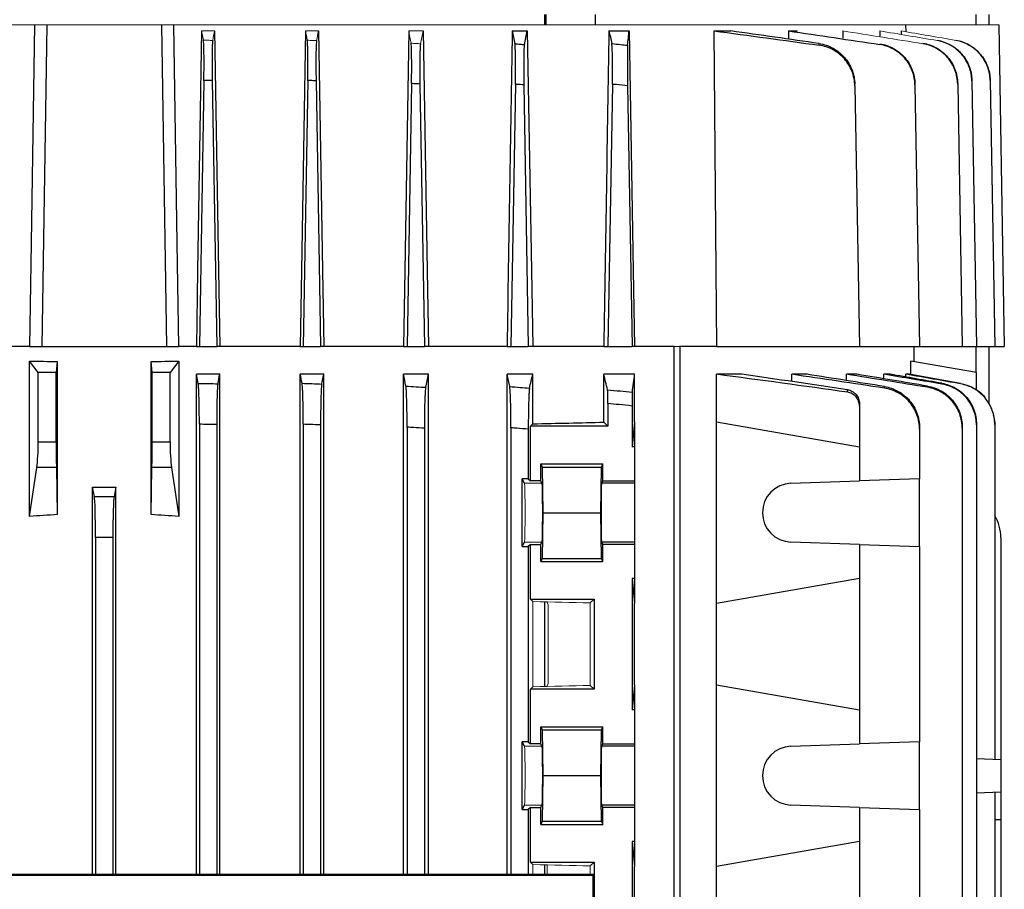
# Model space of a CAD drawing. Units: millimetres. Extents: x -1315 to 835, y -835 to 835.
# Drawn here: x -12 to 130, y -581 to -456 of the extents above; entities that cross this region are included whole.
import ezdxf

# ---------------------------------------------------------------- set-up
doc = ezdxf.new("R2010")
doc.units = ezdxf.units.MM

msp = doc.modelspace()

# ---------------------------------------------------------------- linework, layer by layer
at = {"color": 7, "linetype": 'Continuous', "lineweight": 25}
for p, q in [((63.62, -456.55), (63.62, -455.05)), ((63.85, -456.55), (63.85, -455.05)), ((70.98, -456.55), (70.98, -455.05)), ((125.87, -455.05), (125.87, -456.55)), ((127.77, -455.05), (127.77, -456.55)), ((-8.29, -456.55), (-9, -503.05)), ((8.29, -456.55), (9, -503.05)), ((58.93, -457.42), (61.11, -457.42)), ((72.9, -457.42), (75.82, -457.42)), ((88.06, -457.42), (90.49, -457.42)), ((98.83, -457.42), (100.15, -457.42)), ((98.83, -457.42), (98.85, -458.62)), ((106.69, -457.42), (106.7, -458.45)), ((112.01, -457.42), (112.02, -458.16)), ((115.11, -457.42), (115.11, -457.87)), ((115.75, -456.55), (115.77, -457.49)), ((129.19, -456.55), (130, -503.05)), ((14.4, -464.57), (13.75, -503.05)), ((15.6, -464.6), (16.25, -503.05)), ((29.4, -464.58), (28.75, -503.05)), ((30.6, -464.64), (31.25, -503.05)), ((125.31, -464.64), (125.98, -503.05)), ((127.96, -464.6), (128.63, -503.05)), ((44.39, -465.03), (43.75, -503.05)), ((45.61, -465.1), (46.25, -503.05)), ((59.39, -465.13), (58.75, -503.05)), ((60.61, -465.23), (61.25, -503.05)), ((73.39, -465.13), (72.75, -503.05)), ((75.6, -465.36), (76.25, -503.05)), ((108.41, -465.36), (109.07, -503.05)), ((117.1, -465.23), (117.76, -503.05)), ((123.27, -465.1), (123.93, -503.05)), ((-10.78, -503.05), (-13.32, -503.05)), ((-10.78, -503.05), (-9, -503.05)), ((-9, -503.05), (9, -503.05)), ((9, -503.05), (10.78, -503.05)), ((13.32, -503.05), (10.78, -503.05)), ((13.32, -503.05), (13.75, -503.05)), ((13.75, -503.05), (16.25, -503.05)), ((16.7, -503.05), (16.25, -503.05)), ((28.32, -503.05), (16.7, -503.05)), ((28.32, -503.05), (28.75, -503.05)), ((28.75, -503.05), (31.25, -503.05)), ((31.72, -503.05), (31.25, -503.05)), ((43.22, -503.05), (31.72, -503.05)), ((43.22, -503.05), (43.75, -503.05)), ((43.75, -503.05), (46.25, -503.05)), ((46.83, -503.05), (46.25, -503.05)), ((58.18, -503.05), (46.83, -503.05)), ((58.18, -503.05), (58.75, -503.05)), ((58.75, -503.05), (61.25, -503.05)), ((61.9, -503.05), (61.25, -503.05)), ((72.16, -503.05), (61.9, -503.05)), ((72.16, -503.05), (72.75, -503.05)), ((72.75, -503.05), (76.25, -503.05)), ((76.61, -503.05), (76.25, -503.05)), ((82.31, -503.05), (76.61, -503.05)), ((82.31, -624.92), (82.31, -503.05)), ((88.43, -503.05), (83.16, -503.05)), ((83.16, -503.05), (83.16, -623.54)), ((88.43, -503.05), (109.07, -503.05)), ((109.07, -503.05), (117.76, -503.05)), ((117, -505.23), (117, -503.05)), ((117.76, -503.05), (123.93, -503.05)), ((123.93, -503.05), (125.98, -503.05)), ((125.87, -503.05), (125.87, -506.79)), ((125.98, -503.05), (128.63, -503.05)), ((127.77, -503.05), (127.77, -511.33)), ((128.63, -503.05), (130, -503.05)), ((-9.53, -506.81), (-10.78, -505.14)), ((-10.78, -527.6), (-10.78, -505.14)), ((-6.77, -505.19), (-6.93, -506.81)), ((-6.77, -505.19), (-6.77, -527.33)), ((6.93, -506.81), (6.77, -505.19)), ((6.77, -527.33), (6.77, -505.19)), ((10.78, -505.14), (9.53, -506.81)), ((10.78, -505.14), (10.78, -527.6)), ((116.5, -507.1), (116.5, -505.14)), ((126, -506.81), (116.5, -505.14)), ((-6.93, -506.81), (-9.53, -506.81)), ((-9.53, -516.82), (-9.53, -506.81)), ((-6.93, -516.82), (-6.93, -506.81)), ((9.53, -506.81), (6.93, -506.81)), ((6.93, -516.82), (6.93, -506.81)), ((9.53, -516.82), (9.53, -506.81)), ((13.32, -579.34), (13.32, -507.05)), ((13.58, -508.36), (13.32, -507.05)), ((16.7, -507.05), (13.32, -507.05)), ((16.7, -579.34), (16.7, -507.05)), ((28.32, -579.34), (28.32, -507.05)), ((31.72, -507.05), (28.32, -507.05)), ((31.72, -579.34), (31.72, -507.05)), ((43.22, -579.34), (43.22, -507.05)), ((46.83, -507.05), (43.22, -507.05)), ((46.83, -579.34), (46.83, -507.05)), ((58.18, -579.34), (58.18, -507.05)), ((61.9, -507.05), (58.18, -507.05)), ((61.9, -514.21), (61.9, -507.05)), ((76.61, -507.05), (72.16, -507.05)), ((72.16, -513.96), (72.16, -507.05)), ((76.61, -513.91), (76.61, -507.05)), ((92.1, -507.05), (88.43, -507.05)), ((88.43, -513.91), (88.43, -507.05)), ((101.51, -507.05), (99.29, -507.05)), ((99.29, -508.1), (99.29, -507.05)), ((108.72, -507.05), (107.22, -507.05)), ((107.22, -507.95), (107.22, -507.05)), ((113.52, -507.05), (112.62, -507.05)), ((112.62, -507.7), (112.62, -507.05)), ((116.24, -507.05), (115.8, -507.05)), ((115.8, -507.44), (115.8, -507.05)), ((123.66, -508.36), (116.24, -507.05)), ((126, -509.39), (126, -506.81)), ((72.75, -511.28), (72.75, -514.55)), ((76.25, -511.63), (76.25, -517.55)), ((109.07, -511.63), (109.07, -517.55)), ((13.75, -514.27), (13.75, -579.34)), ((16.25, -514.32), (16.25, -579.34)), ((28.75, -514.27), (28.75, -579.34)), ((31.25, -514.37), (31.25, -579.34)), ((43.75, -514.69), (43.75, -579.34)), ((61.55, -514.55), (61.9, -514.21)), ((61.55, -522.46), (61.55, -514.55)), ((72.75, -514.55), (61.55, -514.55)), ((72.75, -514.55), (72.16, -513.96)), ((76.61, -513.91), (76.25, -517.55)), ((76.61, -513.91), (76.61, -517.55)), ((88.43, -540.19), (88.43, -513.91)), ((88.43, -513.91), (109.07, -517.55)), ((125.98, -514.37), (125.98, -683.73)), ((128.63, -514.32), (128.63, -562.68)), ((46.25, -514.85), (46.25, -579.34)), ((58.75, -514.78), (58.75, -579.34)), ((61.25, -514.98), (61.25, -522.15)), ((117.76, -514.98), (117.76, -522.15)), ((123.93, -514.85), (123.93, -683.25)), ((-9.53, -516.82), (-6.93, -516.82)), ((6.93, -516.82), (9.53, -516.82)), ((76.61, -517.55), (76.25, -517.55)), ((76.61, -517.55), (76.61, -522.46)), ((109.07, -517.55), (109.07, -522.46)), ((63.04, -519.98), (72, -519.98)), ((63.04, -522.46), (63.04, -519.98)), ((63.04, -519.98), (63.28, -520.45)), ((63.28, -520.45), (63.34, -527.05)), ((63.28, -520.45), (71.76, -520.45)), ((71.76, -520.45), (71.7, -527.05)), ((72, -519.98), (71.76, -520.45)), ((72, -522.46), (72, -519.98)), ((-10.78, -527.6), (-9.74, -520.54)), ((-6.9, -520.54), (-9.74, -520.54)), ((-6.9, -520.54), (-6.77, -527.33)), ((6.77, -527.33), (6.9, -520.54)), ((9.74, -520.54), (6.9, -520.54)), ((9.74, -520.54), (10.78, -527.6)), ((61.25, -522.15), (60.39, -522.15)), ((60.39, -531.95), (60.39, -522.15)), ((60.71, -522.8), (60.39, -522.15)), ((61.25, -522.15), (61.55, -522.46)), ((63.04, -522.46), (61.55, -522.46)), ((63.21, -522.8), (63.04, -522.46)), ((72, -522.46), (71.83, -522.8)), ((76.61, -522.8), (71.83, -522.8)), ((72, -522.46), (76.61, -522.46)), ((76.61, -522.46), (76.61, -522.8)), ((76.61, -522.8), (76.61, -531.3)), ((99.17, -522.8), (109.07, -522.46)), ((117.76, -522.15), (109.07, -522.46)), ((117.76, -531.95), (117.76, -522.15)), ((-1.69, -579.34), (-1.69, -523.37)), ((-1.42, -524.7), (-1.69, -523.37)), ((-1.42, -524.7), (1.42, -524.7)), ((1.69, -523.37), (1.42, -524.7)), ((1.69, -579.34), (1.69, -523.37)), ((63.34, -527.05), (63.28, -533.65)), ((63.34, -527.05), (71.7, -527.05)), ((71.7, -527.05), (71.76, -533.65)), ((-1.25, -530.61), (-1.25, -579.34)), ((1.25, -530.61), (-1.25, -530.61)), ((1.25, -530.61), (1.25, -579.34)), ((60.39, -531.95), (60.71, -531.3)), ((61.55, -531.64), (61.25, -531.95)), ((61.55, -531.64), (63.04, -531.64)), ((61.55, -539.55), (61.55, -531.64)), ((63.04, -531.64), (63.21, -531.3)), ((63.04, -534.12), (63.04, -531.64)), ((71.83, -531.3), (72, -531.64)), ((76.61, -531.3), (71.83, -531.3)), ((72, -534.12), (72, -531.64)), ((76.61, -531.64), (72, -531.64)), ((76.61, -531.3), (76.61, -531.64)), ((76.61, -531.64), (76.61, -536.55)), ((109.07, -531.64), (99.17, -531.3)), ((109.07, -531.64), (109.07, -536.55)), ((109.07, -531.64), (117.76, -531.95)), ((129.5, -530.61), (129.5, -562.71)), ((60.39, -531.95), (61.25, -531.95)), ((61.25, -531.95), (61.25, -560.15)), ((117.76, -531.95), (117.76, -560.15)), ((63.28, -533.65), (63.04, -534.12)), ((63.04, -534.12), (72, -534.12)), ((63.28, -533.65), (71.76, -533.65)), ((71.76, -533.65), (72, -534.12)), ((76.61, -536.55), (76.25, -536.55)), ((76.25, -536.55), (76.25, -555.55)), ((76.25, -536.55), (76.61, -540.19)), ((76.61, -536.55), (76.61, -540.19)), ((109.07, -536.55), (88.43, -540.19)), ((109.07, -536.55), (109.07, -555.55)), ((61.9, -539.89), (61.55, -539.55)), ((61.55, -539.55), (70.75, -539.55)), ((63.65, -552.17), (63.65, -539.93)), ((70.75, -539.55), (70.21, -540.09)), ((70.75, -539.55), (70.75, -552.55)), ((76.61, -551.91), (76.61, -540.19)), ((88.43, -551.91), (88.43, -540.19)), ((61.55, -552.55), (61.9, -552.21)), ((61.55, -560.46), (61.55, -552.55)), ((70.75, -552.55), (61.55, -552.55)), ((70.21, -552.01), (70.75, -552.55)), ((76.61, -551.91), (76.25, -555.55)), ((76.61, -551.91), (76.61, -555.55)), ((88.43, -578.19), (88.43, -551.91)), ((88.43, -551.91), (109.07, -555.55)), ((76.61, -555.55), (76.25, -555.55)), ((76.61, -555.55), (76.61, -560.46)), ((109.07, -555.55), (109.07, -560.46)), ((63.04, -557.98), (72, -557.98)), ((63.04, -560.46), (63.04, -557.98)), ((63.04, -557.98), (63.28, -558.45)), ((63.28, -558.45), (63.34, -565.05)), ((63.28, -558.45), (71.76, -558.45)), ((71.76, -558.45), (71.7, -565.05)), ((72, -557.98), (71.76, -558.45)), ((72, -560.46), (72, -557.98)), ((61.25, -560.15), (60.39, -560.15)), ((60.39, -569.95), (60.39, -560.15)), ((60.71, -560.8), (60.39, -560.15)), ((61.25, -560.15), (61.55, -560.46)), ((117.76, -560.15), (109.07, -560.46)), ((117.76, -569.95), (117.76, -560.15)), ((63.04, -560.46), (61.55, -560.46)), ((63.21, -560.8), (63.04, -560.46)), ((72, -560.46), (71.83, -560.8)), ((76.61, -560.8), (71.83, -560.8)), ((72, -560.46), (76.61, -560.46)), ((76.61, -560.46), (76.61, -560.8)), ((76.61, -560.8), (76.61, -569.3)), ((99.17, -560.8), (109.07, -560.46)), ((125.98, -562.59), (129.5, -562.71)), ((129.5, -562.71), (129.5, -567.39)), ((63.34, -565.05), (63.28, -571.65)), ((63.34, -565.05), (71.7, -565.05)), ((71.7, -565.05), (71.76, -571.65)), ((125.98, -567.51), (129.5, -567.39)), ((128.63, -567.42), (128.63, -639.68)), ((129.5, -567.39), (129.5, -571.37)), ((60.39, -569.95), (60.71, -569.3)), ((60.39, -569.95), (61.25, -569.95)), ((61.55, -569.64), (61.25, -569.95)), ((61.25, -569.95), (61.25, -579.34)), ((61.55, -577.55), (61.55, -569.64)), ((61.55, -569.64), (63.04, -569.64)), ((63.04, -569.64), (63.21, -569.3)), ((63.04, -572.12), (63.04, -569.64)), ((71.83, -569.3), (72, -569.64)), ((76.61, -569.3), (71.83, -569.3)), ((72, -572.12), (72, -569.64)), ((76.61, -569.64), (72, -569.64)), ((76.61, -569.3), (76.61, -569.64)), ((76.61, -569.64), (76.61, -574.55)), ((109.07, -569.64), (99.17, -569.3)), ((109.07, -569.64), (109.07, -574.55)), ((109.07, -569.64), (117.76, -569.95)), ((117.76, -569.95), (117.76, -622.15)), ((128.63, -571.4), (129.5, -571.37)), ((129.5, -571.37), (129.5, -635.73)), ((63.28, -571.65), (63.04, -572.12)), ((63.04, -572.12), (72, -572.12)), ((63.28, -571.65), (71.76, -571.65)), ((71.76, -571.65), (72, -572.12)), ((76.61, -574.55), (76.25, -574.55)), ((76.25, -574.55), (76.25, -617.55)), ((76.25, -574.55), (76.61, -578.19)), ((76.61, -574.55), (76.61, -578.19)), ((109.07, -574.55), (88.43, -578.19)), ((109.07, -574.55), (109.07, -617.55)), ((61.9, -577.89), (61.55, -577.55)), ((61.55, -577.55), (70.75, -577.55)), ((63.65, -579.34), (63.65, -577.93)), ((70.75, -577.55), (70.21, -578.09)), ((70.75, -577.55), (70.75, -588.22)), ((76.61, -613.91), (76.61, -578.19)), ((88.43, -613.91), (88.43, -578.19)), ((70.71, -579.34), (-70.71, -579.34)), ((70.56, -579.49), (-70.56, -579.49)), ((70.56, -579.49), (70.71, -579.34)), ((70.56, -579.49), (71.16, -707.21)), ((71.31, -707.36), (70.71, -579.34))]:
    msp.add_line(p, q, dxfattribs=at)
at = {"color": 144, "linetype": 'Continuous', "lineweight": 18}
for p, q in [((-115.75, -456.55), (-10.06, -456.55)), ((-10.06, -456.55), (-8.29, -456.55)), ((-8.29, -456.55), (8.29, -456.55)), ((8.29, -456.55), (10.06, -456.55)), ((10.06, -456.55), (115.75, -456.55)), ((14.08, -457.42), (14.33, -458.76)), ((14.08, -457.42), (15.93, -457.42)), ((29.08, -457.42), (30.94, -457.42)), ((43.98, -457.42), (46.06, -457.42)), ((115.75, -456.55), (129.19, -456.55)), ((83.16, -503.05), (82.31, -503.05)), ((60.71, -522.8), (63.21, -522.8)), ((60.71, -531.3), (63.21, -531.3)), ((61.9, -552.21), (61.9, -539.89)), ((63.98, -539.94), (63.98, -540.05)), ((64.14, -540.36), (63.98, -540.05)), ((64.14, -540.36), (64.14, -551.74)), ((70.21, -540.09), (70.21, -552.01)), ((64.14, -551.74), (63.98, -552.05)), ((63.98, -552.05), (63.98, -552.16)), ((60.71, -560.8), (63.21, -560.8)), ((60.71, -569.3), (63.21, -569.3)), ((61.9, -579.34), (61.9, -577.89)), ((63.98, -577.94), (63.98, -579.34)), ((70.21, -578.09), (70.21, -579.34))]:
    msp.add_line(p, q, dxfattribs=at)
at = {"color": 7, "linetype": 'Continuous', "lineweight": 25, "flags": 128}
for points in [[(-10.06, -456.55), (-10.54, -488.05), (-10.78, -503.05)], [(10.78, -503.05), (10.54, -488.05), (10.06, -456.55)], [(14.08, -457.42), (13.5, -492.05), (13.32, -503.05)], [(15.93, -457.42), (16.51, -492.05), (16.7, -503.05)], [(29.08, -457.42), (28.5, -492.05), (28.32, -503.05)], [(30.94, -457.42), (31.53, -492.05), (31.72, -503.05)], [(43.98, -457.42), (43.4, -492.05), (43.22, -503.05)], [(46.06, -457.42), (46.65, -492.05), (46.83, -503.05)], [(61.11, -457.42), (61.71, -492.05), (61.9, -503.05)], [(75.82, -457.42), (76.42, -492.05), (76.61, -503.05)], [(88.06, -457.42), (88.34, -492.05), (88.43, -503.05)]]:
    msp.add_lwpolyline(points, dxfattribs=at)
at = {"color": 7, "linetype": 'Continuous', "lineweight": 25}
for centre, radius, start, end in [((99.32, -527.05), 4.25, 92, 268), ((123.5, -530.61), 6, 0, 31.2708), ((99.32, -565.05), 4.25, 92, 268)]:
    msp.add_arc(centre, radius, start, end, dxfattribs=at)
for centre, major_axis, ratio, start_param, end_param in [((0, -484.6), (117, 0), 0.176327, 4.620147, 4.654496), ((0, -484.6), (117, 0), 0.176327, 4.770282, 4.804631), ((0, -510.74), (117, 0), 0.034921, 5.269832, 5.37697), ((-10.18, -516.82), (0, 5), 0.131652, 3.874631, 4.712389), ((-6.84, -516.82), (0, 5), 0.017455, 1.570796, 2.408554), ((6.84, -516.82), (0, 5), 0.017455, 3.874631, 4.712389), ((10.18, -516.82), (0, 5), 0.131652, 1.570796, 2.408554), ((71.83, -527.05), (0, 4.25), 0.017455, 0.034907, 3.106686), ((0, -502.74), (117, 0), 0.176327, 4.69797, 4.726808), ((-1.46, -530.61), (0, 6), 0.034921, 4.712389, 6.108652), ((1.46, -530.61), (0, 6), 0.034921, 0.174533, 1.570796), ((0, -632.5), (117, 0), 0.900404, 1.628689, 1.663038), ((0, -632.5), (117, 0), 0.900404, 1.478555, 1.512904), ((71.83, -565.05), (0, 4.25), 0.017455, 0.034907, 3.106686)]:
    msp.add_ellipse(centre, major_axis=major_axis, ratio=ratio, start_param=start_param, end_param=end_param, dxfattribs=at)
at = {"color": 144, "linetype": 'Continuous', "lineweight": 18}
for centre, major_axis, ratio, start_param, end_param in [((60.71, -527.05), (0, 4.25), 0.017455, 3.176499, 6.248279), ((63.21, -527.05), (0, 4.25), 0.017455, 3.176499, 6.248279), ((0, -543.36), (117, 0), 0.034921, 0.927194, 1.013353), ((0, -548.74), (117, 0), 0.034921, 5.269832, 5.355991), ((60.71, -565.05), (0, 4.25), 0.017455, 3.176499, 6.248279), ((63.21, -565.05), (0, 4.25), 0.017455, 3.176499, 6.248279), ((0, -581.36), (117, 0), 0.034921, 0.927194, 1.013353)]:
    msp.add_ellipse(centre, major_axis=major_axis, ratio=ratio, start_param=start_param, end_param=end_param, dxfattribs=at)
for points in [[(15.67, -458.79), (15.76, -458.33), (15.84, -457.88), (15.93, -457.42)], [(29.08, -457.42), (29.16, -457.87), (29.24, -458.32), (29.33, -458.77)], [(30.68, -458.82), (30.76, -458.35), (30.85, -457.89), (30.94, -457.42)], [(43.98, -457.42), (44.09, -458.01), (44.2, -458.6), (44.32, -459.19)], [(45.68, -459.28), (45.81, -458.65), (45.93, -458.03), (46.06, -457.42)], [(106.69, -457.42), (110.54, -458.03), (114.39, -458.65), (118.24, -459.28)], [(112.01, -457.42), (114.78, -457.89), (117.55, -458.35), (120.32, -458.82)], [(115.11, -457.42), (117.74, -457.88), (120.36, -458.33), (122.99, -458.79)]]:
    msp.add_open_spline(points, degree=3, dxfattribs=at)
at = {"color": 7, "linetype": 'Continuous', "lineweight": 25}
for points in [[(58.93, -457.42), (58.68, -472.63), (58.43, -487.84), (58.18, -503.05)], [(58.93, -457.42), (59.06, -458.03), (59.19, -458.65), (59.31, -459.28)], [(60.69, -459.39), (60.83, -458.72), (60.97, -458.06), (61.11, -457.42)], [(72.9, -457.42), (72.65, -472.63), (72.4, -487.84), (72.16, -503.05)], [(72.9, -457.42), (73.04, -458.02), (73.17, -458.63), (73.31, -459.26)], [(75.59, -459.49), (75.67, -458.78), (75.74, -458.09), (75.82, -457.42)], [(88.06, -457.42), (93.13, -458.09), (98.19, -458.78), (103.25, -459.49)], [(103.26, -459.26), (99, -458.63), (94.75, -458.02), (90.49, -457.42)], [(98.83, -457.42), (103.23, -458.07), (107.63, -458.72), (112.02, -459.39)], [(16.42, -508.42), (16.51, -507.96), (16.61, -507.5), (16.7, -507.05)], [(28.58, -508.34), (28.49, -507.91), (28.4, -507.48), (28.32, -507.05)], [(31.42, -508.46), (31.52, -507.99), (31.62, -507.52), (31.72, -507.05)], [(43.57, -508.75), (43.46, -508.18), (43.34, -507.61), (43.22, -507.05)], [(46.43, -508.93), (46.56, -508.3), (46.7, -507.67), (46.83, -507.05)], [(58.57, -508.81), (58.44, -508.22), (58.31, -507.63), (58.18, -507.05)], [(61.43, -509.05), (61.58, -508.37), (61.74, -507.7), (61.9, -507.05)], [(72.69, -509.28), (72.51, -508.52), (72.34, -507.78), (72.16, -507.05)], [(76.28, -509.64), (76.39, -508.75), (76.5, -507.88), (76.61, -507.05)], [(107.35, -509.64), (101.05, -508.75), (94.74, -507.88), (88.43, -507.05)], [(107.36, -509.28), (102.27, -508.52), (97.19, -507.78), (92.1, -507.05)], [(112.68, -509.05), (108.22, -508.37), (103.75, -507.7), (99.29, -507.05)], [(112.69, -508.81), (108.96, -508.22), (105.23, -507.63), (101.51, -507.05)], [(118.9, -508.93), (115.01, -508.3), (111.11, -507.67), (107.22, -507.05)], [(118.91, -508.75), (115.51, -508.18), (112.12, -507.61), (108.72, -507.05)], [(120.99, -508.46), (118.2, -507.99), (115.41, -507.52), (112.62, -507.05)], [(120.99, -508.34), (118.5, -507.91), (116.01, -507.48), (113.52, -507.05)], [(123.66, -508.42), (121.04, -507.96), (118.42, -507.5), (115.8, -507.05)]]:
    msp.add_open_spline(points, degree=3, dxfattribs=at)
for points, knots in [([(14.4, -464.57), (14.41, -463.87), (14.42, -463.2), (14.42, -462.22), (14.42, -461.91), (14.42, -461.32), (14.42, -461.04), (14.41, -460.51), (14.41, -460.27), (14.4, -459.83), (14.39, -459.63), (14.37, -459.12), (14.35, -458.88), (14.33, -458.76)], [0, 0, 0, 0, 0.25, 0.25, 0.375, 0.375, 0.5, 0.5, 0.625, 0.625, 0.75, 0.75, 1, 1, 1, 1]), ([(15.67, -458.79), (15.65, -458.91), (15.63, -459.14), (15.61, -459.66), (15.6, -459.86), (15.59, -460.3), (15.59, -460.54), (15.58, -461.07), (15.58, -461.35), (15.58, -461.94), (15.58, -462.25), (15.58, -463.23), (15.59, -463.9), (15.6, -464.6)], [0, 0, 0, 0, 0.25, 0.25, 0.375, 0.375, 0.5, 0.5, 0.625, 0.625, 0.75, 0.75, 1, 1, 1, 1]), ([(29.4, -464.58), (29.41, -463.88), (29.42, -463.2), (29.42, -462.23), (29.42, -461.91), (29.42, -461.32), (29.42, -461.04), (29.41, -460.51), (29.41, -460.27), (29.4, -459.83), (29.39, -459.63), (29.37, -459.12), (29.35, -458.88), (29.33, -458.77)], [0, 0, 0, 0, 0.25, 0.25, 0.375, 0.375, 0.5, 0.5, 0.625, 0.625, 0.75, 0.75, 1, 1, 1, 1]), ([(30.68, -458.82), (30.66, -458.88), (30.65, -458.97), (30.64, -459.2), (30.63, -459.34), (30.61, -459.69), (30.61, -459.88), (30.59, -460.32), (30.59, -460.57), (30.58, -461.1), (30.58, -461.38), (30.58, -461.97), (30.58, -462.28), (30.58, -463.26), (30.59, -463.94), (30.6, -464.64)], [0, 0, 0, 0, 0.125, 0.125, 0.25, 0.25, 0.375, 0.375, 0.5, 0.5, 0.625, 0.625, 0.75, 0.75, 1, 1, 1, 1]), ([(44.39, -465.03), (44.4, -464.67), (44.4, -464.33), (44.41, -463.65), (44.41, -463.31), (44.41, -462.66), (44.41, -462.34), (44.41, -461.75), (44.41, -461.46), (44.4, -460.93), (44.4, -460.69), (44.39, -460.25), (44.38, -460.05), (44.36, -459.54), (44.34, -459.31), (44.32, -459.19)], [0, 0, 0, 0, 0.125, 0.125, 0.25, 0.25, 0.375, 0.375, 0.5, 0.5, 0.625, 0.625, 0.75, 0.75, 1, 1, 1, 1]), ([(45.68, -459.28), (45.67, -459.34), (45.66, -459.42), (45.64, -459.65), (45.64, -459.79), (45.62, -460.14), (45.61, -460.33), (45.6, -460.77), (45.6, -461.01), (45.59, -461.54), (45.59, -461.82), (45.59, -462.42), (45.59, -462.74), (45.59, -463.39), (45.59, -463.72), (45.6, -464.4), (45.6, -464.75), (45.61, -465.1)], [0, 0, 0, 0, 0.125, 0.125, 0.25, 0.25, 0.375, 0.375, 0.5, 0.5, 0.625, 0.625, 0.75, 0.75, 0.875, 0.875, 1, 1, 1, 1]), ([(59.39, -465.13), (59.4, -464.78), (59.4, -464.43), (59.41, -463.74), (59.41, -463.41), (59.41, -462.75), (59.41, -462.43), (59.41, -461.83), (59.41, -461.55), (59.4, -461.01), (59.4, -460.77), (59.39, -460.33), (59.38, -460.13), (59.36, -459.79), (59.35, -459.65), (59.34, -459.42), (59.33, -459.33), (59.31, -459.28)], [0, 0, 0, 0, 0.125, 0.125, 0.25, 0.25, 0.375, 0.375, 0.5, 0.5, 0.625, 0.625, 0.75, 0.75, 0.875, 0.875, 1, 1, 1, 1]), ([(59.31, -459.28), (59.57, -459.3), (59.83, -459.32), (60.09, -459.34), (60.29, -459.36), (60.49, -459.38), (60.69, -459.39)], [0, 0, 0, 0, 0.000774139, 0.000774139, 0.000774139, 0.001378799, 0.001378799, 0.001378799, 0.001378799]), ([(73.39, -465.13), (73.4, -464.78), (73.4, -464.42), (73.41, -463.73), (73.41, -463.39), (73.41, -462.73), (73.41, -462.41), (73.41, -461.81), (73.41, -461.52), (73.4, -460.98), (73.4, -460.74), (73.39, -460.41), (73.38, -460.3), (73.38, -460.11), (73.37, -460.01), (73.36, -459.76), (73.35, -459.62), (73.33, -459.39), (73.32, -459.31), (73.31, -459.26)], [0, 0, 0, 0, 0.125, 0.125, 0.25, 0.25, 0.375, 0.375, 0.5, 0.5, 0.625, 0.625, 0.6875, 0.6875, 0.75, 0.75, 0.875, 0.875, 1, 1, 1, 1]), ([(73.31, -459.26), (73.74, -459.3), (74.17, -459.35), (74.59, -459.39), (74.93, -459.42), (75.26, -459.46), (75.59, -459.49)], [0, 0, 0, 0, 0.001289032, 0.001289032, 0.001289032, 0.002291293, 0.002291293, 0.002291293, 0.002291293]), ([(103.25, -459.49), (103.25, -459.46), (103.26, -459.42), (103.26, -459.39), (103.26, -459.35), (103.26, -459.3), (103.26, -459.26)], [0, 0, 0, 0, 0.001002261, 0.001002261, 0.001002261, 0.002291293, 0.002291293, 0.002291293, 0.002291293]), ([(103.26, -459.26), (103.61, -459.31), (103.96, -459.39), (104.62, -459.62), (104.95, -459.76), (105.57, -460.1), (105.87, -460.3), (106.42, -460.74), (106.68, -460.98), (107.14, -461.52), (107.35, -461.8), (107.63, -462.25), (107.71, -462.41), (107.87, -462.73), (107.94, -462.89), (108.13, -463.39), (108.23, -463.73), (108.36, -464.42), (108.4, -464.78), (108.41, -465.13)], [0, 0, 0, 0, 0.125, 0.125, 0.25, 0.25, 0.375, 0.375, 0.5, 0.5, 0.625, 0.625, 0.6875, 0.6875, 0.75, 0.75, 0.875, 0.875, 1, 1, 1, 1]), ([(112.02, -459.28), (112.37, -459.33), (112.71, -459.42), (113.37, -459.65), (113.69, -459.79), (114.31, -460.13), (114.6, -460.33), (115.14, -460.77), (115.39, -461.01), (115.85, -461.55), (116.06, -461.83), (116.42, -462.43), (116.57, -462.75), (116.83, -463.4), (116.92, -463.74), (117.06, -464.42), (117.09, -464.78), (117.1, -465.13)], [0, 0, 0, 0, 0.125, 0.125, 0.25, 0.25, 0.375, 0.375, 0.5, 0.5, 0.625, 0.625, 0.75, 0.75, 0.875, 0.875, 1, 1, 1, 1]), ([(118.24, -459.19), (118.59, -459.25), (118.93, -459.34), (119.58, -459.57), (119.9, -459.71), (120.51, -460.06), (120.79, -460.26), (121.33, -460.69), (121.58, -460.94), (122.04, -461.47), (122.24, -461.75), (122.6, -462.35), (122.75, -462.66), (123.12, -463.65), (123.25, -464.32), (123.27, -465.03)], [0, 0, 0, 0, 0.125, 0.125, 0.25, 0.25, 0.375, 0.375, 0.5, 0.5, 0.625, 0.625, 0.75, 0.75, 1, 1, 1, 1]), ([(123.27, -465.1), (123.26, -464.75), (123.23, -464.41), (123.09, -463.73), (123, -463.39), (122.75, -462.74), (122.6, -462.42), (122.24, -461.83), (122.04, -461.54), (121.58, -461.01), (121.33, -460.77), (120.8, -460.33), (120.51, -460.14), (119.9, -459.79), (119.58, -459.65), (118.93, -459.42), (118.59, -459.34), (118.24, -459.28)], [0, 0, 0, 0, 0.125, 0.125, 0.25, 0.25, 0.375, 0.375, 0.5, 0.5, 0.625, 0.625, 0.75, 0.75, 0.875, 0.875, 1, 1, 1, 1]), ([(120.32, -458.77), (121.01, -458.88), (121.66, -459.12), (122.57, -459.64), (122.85, -459.83), (123.39, -460.27), (123.63, -460.51), (124.09, -461.04), (124.29, -461.32), (124.64, -461.92), (124.79, -462.23), (125.16, -463.21), (125.29, -463.88), (125.31, -464.58)], [0, 0, 0, 0, 0.25, 0.25, 0.375, 0.375, 0.5, 0.5, 0.625, 0.625, 0.75, 0.75, 1, 1, 1, 1]), ([(125.31, -464.64), (125.29, -463.94), (125.16, -463.26), (124.79, -462.28), (124.64, -461.97), (124.29, -461.37), (124.09, -461.09), (123.63, -460.56), (123.38, -460.32), (122.85, -459.88), (122.56, -459.68), (121.65, -459.17), (121.01, -458.94), (120.32, -458.82)], [0, 0, 0, 0, 0.25, 0.25, 0.375, 0.375, 0.5, 0.5, 0.625, 0.625, 0.75, 0.75, 1, 1, 1, 1]), ([(122.99, -458.76), (123.68, -458.88), (124.33, -459.12), (125.23, -459.64), (125.52, -459.83), (126.05, -460.27), (126.29, -460.51), (126.74, -461.04), (126.94, -461.32), (127.3, -461.91), (127.45, -462.23), (127.81, -463.2), (127.94, -463.87), (127.96, -464.57)], [0, 0, 0, 0, 0.25, 0.25, 0.375, 0.375, 0.5, 0.5, 0.625, 0.625, 0.75, 0.75, 1, 1, 1, 1]), ([(127.96, -464.6), (127.94, -463.9), (127.81, -463.22), (127.44, -462.25), (127.29, -461.94), (126.94, -461.34), (126.74, -461.06), (126.29, -460.53), (126.04, -460.29), (125.51, -459.86), (125.23, -459.66), (124.32, -459.14), (123.68, -458.91), (122.99, -458.79)], [0, 0, 0, 0, 0.25, 0.25, 0.375, 0.375, 0.5, 0.5, 0.625, 0.625, 0.75, 0.75, 1, 1, 1, 1]), ([(60.69, -459.39), (60.68, -459.45), (60.67, -459.53), (60.65, -459.75), (60.64, -459.9), (60.62, -460.24), (60.62, -460.43), (60.6, -460.87), (60.6, -461.12), (60.59, -461.65), (60.59, -461.93), (60.59, -462.53), (60.59, -462.85), (60.59, -463.51), (60.59, -463.84), (60.6, -464.53), (60.61, -464.88), (60.61, -465.23)], [0, 0, 0, 0, 0.125, 0.125, 0.25, 0.25, 0.375, 0.375, 0.5, 0.5, 0.625, 0.625, 0.75, 0.75, 0.875, 0.875, 1, 1, 1, 1]), ([(75.59, -459.49), (75.59, -459.54), (75.58, -459.62), (75.57, -459.84), (75.57, -459.98), (75.57, -460.32), (75.56, -460.52), (75.56, -460.96), (75.56, -461.21), (75.56, -461.74), (75.56, -462.03), (75.57, -462.63), (75.57, -462.95), (75.58, -463.62), (75.58, -463.96), (75.59, -464.65), (75.6, -465.01), (75.6, -465.36)], [0, 0, 0, 0, 0.125, 0.125, 0.25, 0.25, 0.375, 0.375, 0.5, 0.5, 0.625, 0.625, 0.75, 0.75, 0.875, 0.875, 1, 1, 1, 1]), ([(108.41, -465.36), (108.41, -465.01), (108.37, -464.65), (108.23, -463.96), (108.14, -463.62), (107.88, -462.95), (107.73, -462.64), (107.36, -462.03), (107.15, -461.74), (106.68, -461.21), (106.43, -460.96), (106.01, -460.63), (105.87, -460.53), (105.57, -460.33), (105.42, -460.24), (104.95, -459.99), (104.63, -459.85), (103.96, -459.62), (103.61, -459.54), (103.25, -459.49)], [0, 0, 0, 0, 0.125, 0.125, 0.25, 0.25, 0.375, 0.375, 0.5, 0.5, 0.625, 0.625, 0.6875, 0.6875, 0.75, 0.75, 0.875, 0.875, 1, 1, 1, 1]), ([(117.1, -465.23), (117.1, -464.88), (117.06, -464.53), (116.93, -463.85), (116.83, -463.51), (116.58, -462.85), (116.42, -462.53), (116.07, -461.93), (115.86, -461.65), (115.4, -461.12), (115.14, -460.87), (114.6, -460.43), (114.31, -460.24), (113.69, -459.9), (113.37, -459.76), (112.71, -459.53), (112.37, -459.45), (112.02, -459.39)], [0, 0, 0, 0, 0.125, 0.125, 0.25, 0.25, 0.375, 0.375, 0.5, 0.5, 0.625, 0.625, 0.75, 0.75, 0.875, 0.875, 1, 1, 1, 1]), ([(15.6, -464.6), (15.37, -464.59), (15.13, -464.59), (14.9, -464.58), (14.73, -464.58), (14.56, -464.57), (14.4, -464.57)], [0, 0, 0, 0, 0.000704339, 0.000704339, 0.000704339, 0.001203492, 0.001203492, 0.001203492, 0.001203492]), ([(30.6, -464.64), (30.33, -464.62), (30.06, -464.61), (29.79, -464.6), (29.66, -464.59), (29.53, -464.59), (29.4, -464.58)], [0, 0, 0, 0, 0.000808525, 0.000808525, 0.000808525, 0.001205189, 0.001205189, 0.001205189, 0.001205189]), ([(45.61, -465.1), (45.31, -465.08), (45, -465.06), (44.7, -465.05), (44.59, -465.04), (44.49, -465.03), (44.39, -465.03)], [0, 0, 0, 0, 0.000916023, 0.000916023, 0.000916023, 0.001221878, 0.001221878, 0.001221878, 0.001221878]), ([(60.61, -465.23), (60.27, -465.2), (59.93, -465.18), (59.59, -465.15), (59.53, -465.14), (59.46, -465.14), (59.39, -465.13)], [0, 0, 0, 0, 0.001023122, 0.001023122, 0.001023122, 0.001227681, 0.001227681, 0.001227681, 0.001227681]), ([(75.6, -465.36), (75.06, -465.31), (74.52, -465.25), (73.98, -465.19), (73.79, -465.17), (73.59, -465.15), (73.39, -465.13)], [0, 0, 0, 0, 0.001628263, 0.001628263, 0.001628263, 0.002226351, 0.002226351, 0.002226351, 0.002226351]), ([(13.75, -514.27), (13.75, -513.92), (13.75, -513.57), (13.74, -512.89), (13.74, -512.55), (13.73, -511.88), (13.73, -511.57), (13.72, -510.97), (13.71, -510.68), (13.69, -510.14), (13.68, -509.89), (13.67, -509.45), (13.66, -509.24), (13.63, -508.89), (13.62, -508.75), (13.6, -508.51), (13.59, -508.42), (13.58, -508.36)], [0, 0, 0, 0, 0.125, 0.125, 0.25, 0.25, 0.375, 0.375, 0.5, 0.5, 0.625, 0.625, 0.75, 0.75, 0.875, 0.875, 1, 1, 1, 1]), ([(13.58, -508.36), (14.06, -508.37), (14.54, -508.37), (15.02, -508.39), (15.49, -508.39), (15.96, -508.41), (16.42, -508.42)], [0, 0, 0, 0, 0.001445904, 0.001445904, 0.001445904, 0.00284745, 0.00284745, 0.00284745, 0.00284745]), ([(16.42, -508.42), (16.41, -508.48), (16.4, -508.57), (16.38, -508.8), (16.37, -508.95), (16.34, -509.3), (16.33, -509.5), (16.32, -509.95), (16.31, -510.19), (16.29, -510.73), (16.28, -511.02), (16.27, -511.62), (16.27, -511.94), (16.26, -512.6), (16.26, -512.93), (16.25, -513.62), (16.25, -513.97), (16.25, -514.32)], [0, 0, 0, 0, 0.125, 0.125, 0.25, 0.25, 0.375, 0.375, 0.5, 0.5, 0.625, 0.625, 0.75, 0.75, 0.875, 0.875, 1, 1, 1, 1]), ([(28.75, -514.27), (28.75, -513.91), (28.75, -513.56), (28.74, -512.88), (28.74, -512.54), (28.73, -511.87), (28.73, -511.56), (28.72, -510.95), (28.71, -510.66), (28.69, -510.12), (28.68, -509.88), (28.67, -509.43), (28.66, -509.23), (28.63, -508.88), (28.62, -508.73), (28.6, -508.49), (28.59, -508.4), (28.58, -508.34)], [0, 0, 0, 0, 0.125, 0.125, 0.25, 0.25, 0.375, 0.375, 0.5, 0.5, 0.625, 0.625, 0.75, 0.75, 0.875, 0.875, 1, 1, 1, 1]), ([(28.58, -508.34), (29.07, -508.36), (29.55, -508.38), (30.04, -508.4), (30.5, -508.42), (30.96, -508.44), (31.42, -508.46)], [0, 0, 0, 0, 0.001469036, 0.001469036, 0.001469036, 0.002850955, 0.002850955, 0.002850955, 0.002850955]), ([(31.42, -508.46), (31.41, -508.52), (31.4, -508.61), (31.38, -508.84), (31.37, -508.99), (31.34, -509.34), (31.33, -509.54), (31.32, -509.98), (31.31, -510.23), (31.29, -510.77), (31.28, -511.06), (31.27, -511.66), (31.27, -511.98), (31.26, -512.64), (31.26, -512.98), (31.25, -513.67), (31.25, -514.02), (31.25, -514.37)], [0, 0, 0, 0, 0.125, 0.125, 0.25, 0.25, 0.375, 0.375, 0.5, 0.5, 0.625, 0.625, 0.75, 0.75, 0.875, 0.875, 1, 1, 1, 1]), ([(43.75, -514.69), (43.75, -514.34), (43.75, -513.99), (43.74, -513.29), (43.74, -512.95), (43.73, -512.29), (43.73, -511.97), (43.72, -511.36), (43.71, -511.07), (43.69, -510.53), (43.68, -510.28), (43.66, -509.83), (43.65, -509.63), (43.63, -509.28), (43.62, -509.13), (43.6, -508.9), (43.59, -508.81), (43.57, -508.75)], [0, 0, 0, 0, 0.125, 0.125, 0.25, 0.25, 0.375, 0.375, 0.5, 0.5, 0.625, 0.625, 0.75, 0.75, 0.875, 0.875, 1, 1, 1, 1]), ([(43.57, -508.75), (44.07, -508.78), (44.57, -508.81), (45.06, -508.84), (45.52, -508.87), (45.97, -508.9), (46.43, -508.93)], [0, 0, 0, 0, 0.001490284, 0.001490284, 0.001490284, 0.002856474, 0.002856474, 0.002856474, 0.002856474]), ([(46.43, -508.93), (46.41, -508.98), (46.4, -509.07), (46.38, -509.3), (46.37, -509.45), (46.35, -509.8), (46.34, -510), (46.32, -510.44), (46.31, -510.69), (46.29, -511.23), (46.28, -511.52), (46.27, -512.12), (46.27, -512.45), (46.26, -513.11), (46.26, -513.45), (46.25, -514.14), (46.25, -514.49), (46.25, -514.85)], [0, 0, 0, 0, 0.125, 0.125, 0.25, 0.25, 0.375, 0.375, 0.5, 0.5, 0.625, 0.625, 0.75, 0.75, 0.875, 0.875, 1, 1, 1, 1]), ([(58.75, -514.78), (58.75, -514.42), (58.75, -514.06), (58.74, -513.37), (58.74, -513.02), (58.73, -512.35), (58.73, -512.03), (58.71, -511.42), (58.71, -511.13), (58.69, -510.59), (58.68, -510.34), (58.67, -510), (58.66, -509.9), (58.65, -509.69), (58.65, -509.6), (58.63, -509.34), (58.62, -509.19), (58.6, -508.96), (58.59, -508.87), (58.57, -508.81)], [0, 0, 0, 0, 0.125, 0.125, 0.25, 0.25, 0.375, 0.375, 0.5, 0.5, 0.625, 0.625, 0.6875, 0.6875, 0.75, 0.75, 0.875, 0.875, 1, 1, 1, 1]), ([(58.57, -508.81), (59.07, -508.85), (59.58, -508.89), (60.08, -508.94), (60.53, -508.97), (60.98, -509.01), (61.43, -509.05)], [0, 0, 0, 0, 0.001510939, 0.001510939, 0.001510939, 0.0028645, 0.0028645, 0.0028645, 0.0028645]), ([(61.43, -509.05), (61.42, -509.1), (61.4, -509.19), (61.38, -509.41), (61.37, -509.56), (61.35, -509.91), (61.34, -510.1), (61.32, -510.55), (61.31, -510.8), (61.29, -511.34), (61.29, -511.63), (61.27, -512.24), (61.27, -512.56), (61.26, -513.23), (61.26, -513.57), (61.25, -514.27), (61.25, -514.63), (61.25, -514.98)], [0, 0, 0, 0, 0.125, 0.125, 0.25, 0.25, 0.375, 0.375, 0.5, 0.5, 0.625, 0.625, 0.75, 0.75, 0.875, 0.875, 1, 1, 1, 1]), ([(112.68, -509.05), (112.68, -509.01), (112.68, -508.97), (112.68, -508.94), (112.68, -508.89), (112.68, -508.85), (112.69, -508.81)], [0, 0, 0, 0, 0.001353566, 0.001353566, 0.001353566, 0.0028645, 0.0028645, 0.0028645, 0.0028645]), ([(117.76, -514.98), (117.76, -514.63), (117.73, -514.27), (117.61, -513.58), (117.51, -513.23), (117.27, -512.56), (117.12, -512.24), (116.76, -511.64), (116.55, -511.34), (116.09, -510.8), (115.84, -510.55), (115.43, -510.22), (115.28, -510.11), (114.99, -509.91), (114.84, -509.82), (114.37, -509.56), (114.05, -509.42), (113.38, -509.19), (113.03, -509.1), (112.68, -509.05)], [0, 0, 0, 0, 0.125, 0.125, 0.25, 0.25, 0.375, 0.375, 0.5, 0.5, 0.625, 0.625, 0.6875, 0.6875, 0.75, 0.75, 0.875, 0.875, 1, 1, 1, 1]), ([(112.69, -508.81), (113.04, -508.87), (113.38, -508.96), (114.05, -509.19), (114.38, -509.34), (115, -509.69), (115.29, -509.89), (115.83, -510.34), (116.09, -510.59), (116.55, -511.13), (116.76, -511.42), (117.11, -512.03), (117.27, -512.35), (117.51, -513.02), (117.6, -513.36), (117.73, -514.06), (117.76, -514.42), (117.76, -514.78)], [0, 0, 0, 0, 0.125, 0.125, 0.25, 0.25, 0.375, 0.375, 0.5, 0.5, 0.625, 0.625, 0.75, 0.75, 0.875, 0.875, 1, 1, 1, 1]), ([(118.9, -508.93), (118.9, -508.9), (118.9, -508.87), (118.9, -508.84), (118.91, -508.81), (118.91, -508.78), (118.91, -508.75)], [0, 0, 0, 0, 0.001366196, 0.001366196, 0.001366196, 0.002856475, 0.002856475, 0.002856475, 0.002856475]), ([(123.93, -514.85), (123.93, -514.49), (123.9, -514.14), (123.78, -513.45), (123.68, -513.11), (123.44, -512.44), (123.29, -512.13), (122.94, -511.52), (122.73, -511.23), (122.28, -510.69), (122.03, -510.45), (121.62, -510.11), (121.48, -510), (121.19, -509.8), (121.04, -509.71), (120.58, -509.45), (120.26, -509.3), (119.6, -509.07), (119.25, -508.98), (118.9, -508.93)], [0, 0, 0, 0, 0.125, 0.125, 0.25, 0.25, 0.375, 0.375, 0.5, 0.5, 0.625, 0.625, 0.6875, 0.6875, 0.75, 0.75, 0.875, 0.875, 1, 1, 1, 1]), ([(118.91, -508.75), (119.26, -508.81), (119.6, -508.9), (120.26, -509.13), (120.58, -509.28), (121.2, -509.63), (121.49, -509.83), (122.03, -510.28), (122.28, -510.53), (122.73, -511.07), (122.94, -511.36), (123.29, -511.96), (123.44, -512.29), (123.68, -512.95), (123.78, -513.29), (123.9, -513.98), (123.93, -514.34), (123.93, -514.69)], [0, 0, 0, 0, 0.125, 0.125, 0.25, 0.25, 0.375, 0.375, 0.5, 0.5, 0.625, 0.625, 0.75, 0.75, 0.875, 0.875, 1, 1, 1, 1]), ([(120.99, -508.46), (120.99, -508.44), (120.99, -508.42), (120.99, -508.4), (120.99, -508.38), (120.99, -508.36), (120.99, -508.34)], [0, 0, 0, 0, 0.001381925, 0.001381925, 0.001381925, 0.002850955, 0.002850955, 0.002850955, 0.002850955]), ([(120.99, -508.34), (121.34, -508.4), (121.68, -508.49), (122.33, -508.73), (122.65, -508.88), (123.27, -509.23), (123.55, -509.43), (124.09, -509.87), (124.34, -510.12), (124.79, -510.66), (124.99, -510.95), (125.34, -511.55), (125.49, -511.87), (125.73, -512.54), (125.82, -512.87), (125.95, -513.56), (125.98, -513.91), (125.98, -514.27)], [0, 0, 0, 0, 0.125, 0.125, 0.25, 0.25, 0.375, 0.375, 0.5, 0.5, 0.625, 0.625, 0.75, 0.75, 0.875, 0.875, 1, 1, 1, 1]), ([(125.98, -514.37), (125.98, -514.02), (125.95, -513.67), (125.82, -512.98), (125.73, -512.64), (125.49, -511.98), (125.34, -511.66), (124.99, -511.06), (124.79, -510.77), (124.34, -510.23), (124.09, -509.99), (123.55, -509.54), (123.26, -509.34), (122.65, -508.99), (122.33, -508.84), (121.68, -508.61), (121.33, -508.52), (120.99, -508.46)], [0, 0, 0, 0, 0.125, 0.125, 0.25, 0.25, 0.375, 0.375, 0.5, 0.5, 0.625, 0.625, 0.75, 0.75, 0.875, 0.875, 1, 1, 1, 1]), ([(123.66, -508.42), (123.66, -508.41), (123.66, -508.39), (123.66, -508.39), (123.66, -508.37), (123.66, -508.37), (123.66, -508.36)], [0, 0, 0, 0, 0.001401553, 0.001401553, 0.001401553, 0.00284745, 0.00284745, 0.00284745, 0.00284745]), ([(123.66, -508.36), (124.31, -508.55), (125.59, -508.92), (126.84, -509.8), (127.23, -510.47), (127.28, -510.55)], [0, 0, 0, 0, 0.466565, 0.933128, 1, 1, 1, 1]), ([(128.63, -514.32), (128.63, -513.97), (128.6, -513.62), (128.48, -512.94), (128.39, -512.6), (128.15, -511.94), (128, -511.62), (127.65, -511.02), (127.45, -510.73), (127, -510.2), (126.75, -509.95), (126.22, -509.5), (125.93, -509.3), (125.32, -508.95), (125, -508.8), (124.35, -508.57), (124.01, -508.48), (123.66, -508.42)], [0, 0, 0, 0, 0.125, 0.125, 0.25, 0.25, 0.375, 0.375, 0.5, 0.5, 0.625, 0.625, 0.75, 0.75, 0.875, 0.875, 1, 1, 1, 1]), ([(72.75, -511.28), (72.75, -511.03), (72.75, -510.8), (72.74, -510.35), (72.74, -510.14), (72.73, -509.87), (72.73, -509.79), (72.72, -509.64), (72.72, -509.57), (72.71, -509.39), (72.7, -509.32), (72.69, -509.28)], [0, 0, 0, 0, 0.25, 0.25, 0.5, 0.5, 0.625, 0.625, 0.75, 0.75, 1, 1, 1, 1]), ([(72.69, -509.28), (73.3, -509.34), (73.91, -509.4), (74.53, -509.46), (75.11, -509.52), (75.7, -509.58), (76.28, -509.64)], [0, 0, 0, 0, 0.001845474, 0.001845474, 0.001845474, 0.003607793, 0.003607793, 0.003607793, 0.003607793]), ([(76.28, -509.64), (76.28, -509.67), (76.27, -509.75), (76.27, -509.92), (76.26, -509.99), (76.26, -510.14), (76.26, -510.22), (76.26, -510.4), (76.26, -510.5), (76.25, -510.71), (76.25, -510.81), (76.25, -511.15), (76.25, -511.39), (76.25, -511.63)], [0, 0, 0, 0, 0.25, 0.25, 0.375, 0.375, 0.5, 0.5, 0.625, 0.625, 0.75, 0.75, 1, 1, 1, 1]), ([(107.35, -509.64), (107.35, -509.59), (107.36, -509.53), (107.36, -509.48), (107.36, -509.41), (107.36, -509.35), (107.36, -509.28)], [0, 0, 0, 0, 0.001624301, 0.001624301, 0.001624301, 0.003607793, 0.003607793, 0.003607793, 0.003607793]), ([(109.07, -511.63), (109.07, -511.39), (109.03, -511.15), (108.86, -510.7), (108.74, -510.5), (108.51, -510.22), (108.42, -510.14), (108.24, -509.99), (108.14, -509.92), (107.82, -509.75), (107.59, -509.67), (107.35, -509.64)], [0, 0, 0, 0, 0.25, 0.25, 0.5, 0.5, 0.625, 0.625, 0.75, 0.75, 1, 1, 1, 1]), ([(107.36, -509.28), (107.6, -509.32), (107.82, -509.39), (108.14, -509.57), (108.24, -509.63), (108.42, -509.79), (108.51, -509.87), (108.66, -510.05), (108.73, -510.15), (108.85, -510.35), (108.9, -510.46), (109.03, -510.8), (109.07, -511.03), (109.07, -511.28)], [0, 0, 0, 0, 0.25, 0.25, 0.375, 0.375, 0.5, 0.5, 0.625, 0.625, 0.75, 0.75, 1, 1, 1, 1]), ([(76.25, -511.63), (75.61, -511.56), (74.97, -511.5), (74.33, -511.43), (73.8, -511.38), (73.28, -511.33), (72.75, -511.28)], [0, 0, 0, 0, 0.001931305, 0.001931305, 0.001931305, 0.003517703, 0.003517703, 0.003517703, 0.003517703]), ([(109.07, -511.28), (109.07, -511.33), (109.07, -511.39), (109.07, -511.45), (109.07, -511.51), (109.07, -511.57), (109.07, -511.63)], [0, 0, 0, 0, 0.00172417, 0.00172417, 0.00172417, 0.003517703, 0.003517703, 0.003517703, 0.003517703]), ([(128.4, -512.96), (128.5, -513.3), (128.63, -513.73), (128.63, -514.18), (128.63, -514.27)], [0, 0, 0, 0, 0.7899341, 1, 1, 1, 1]), ([(16.25, -514.32), (15.8, -514.31), (15.35, -514.3), (14.9, -514.29), (14.51, -514.29), (14.13, -514.28), (13.75, -514.27)], [0, 0, 0, 0, 0.001353723, 0.001353723, 0.001353723, 0.002500574, 0.002500574, 0.002500574, 0.002500574]), ([(31.25, -514.37), (30.76, -514.35), (30.28, -514.33), (29.79, -514.31), (29.45, -514.3), (29.1, -514.28), (28.75, -514.27)], [0, 0, 0, 0, 0.001458798, 0.001458798, 0.001458798, 0.002502286, 0.002502286, 0.002502286, 0.002502286]), ([(46.25, -514.85), (45.73, -514.82), (45.21, -514.78), (44.69, -514.75), (44.38, -514.73), (44.06, -514.71), (43.75, -514.69)], [0, 0, 0, 0, 0.001560219, 0.001560219, 0.001560219, 0.002504935, 0.002504935, 0.002504935, 0.002504935]), ([(123.93, -514.69), (123.93, -514.71), (123.93, -514.73), (123.93, -514.75), (123.93, -514.78), (123.93, -514.82), (123.93, -514.85)], [0, 0, 0, 0, 0.000944711, 0.000944711, 0.000944711, 0.002504935, 0.002504935, 0.002504935, 0.002504935]), ([(125.98, -514.27), (125.98, -514.28), (125.98, -514.3), (125.98, -514.31), (125.98, -514.33), (125.98, -514.35), (125.98, -514.37)], [0, 0, 0, 0, 0.001043482, 0.001043482, 0.001043482, 0.002502287, 0.002502287, 0.002502287, 0.002502287]), ([(128.63, -514.27), (128.63, -514.28), (128.63, -514.29), (128.63, -514.29), (128.63, -514.3), (128.63, -514.31), (128.63, -514.32)], [0, 0, 0, 0, 0.001146843, 0.001146843, 0.001146843, 0.002500574, 0.002500574, 0.002500574, 0.002500574]), ([(61.25, -514.98), (60.7, -514.94), (60.14, -514.89), (59.59, -514.84), (59.31, -514.82), (59.03, -514.8), (58.75, -514.78)], [0, 0, 0, 0, 0.001667337, 0.001667337, 0.001667337, 0.00250868, 0.00250868, 0.00250868, 0.00250868]), ([(117.76, -514.78), (117.76, -514.8), (117.76, -514.82), (117.76, -514.84), (117.76, -514.89), (117.76, -514.94), (117.76, -514.98)], [0, 0, 0, 0, 0.000841339, 0.000841339, 0.000841339, 0.00250868, 0.00250868, 0.00250868, 0.00250868])]:
    msp.add_open_spline(points, degree=3, knots=knots, dxfattribs=at)
at = {"color": 144, "linetype": 'Continuous', "lineweight": 18}
for points, knots in [([(14.33, -458.76), (14.56, -458.77), (14.79, -458.77), (15.02, -458.78), (15.24, -458.78), (15.46, -458.79), (15.67, -458.79)], [0, 0, 0, 0, 0.000697439, 0.000697439, 0.000697439, 0.001347434, 0.001347434, 0.001347434, 0.001347434]), ([(29.33, -458.77), (29.57, -458.78), (29.81, -458.79), (30.05, -458.8), (30.26, -458.8), (30.47, -458.81), (30.68, -458.82)], [0, 0, 0, 0, 0.000721926, 0.000721926, 0.000721926, 0.001350557, 0.001350557, 0.001350557, 0.001350557]), ([(44.32, -459.19), (44.57, -459.21), (44.82, -459.23), (45.07, -459.24), (45.27, -459.25), (45.48, -459.27), (45.68, -459.28)], [0, 0, 0, 0, 0.00075136, 0.00075136, 0.00075136, 0.001369542, 0.001369542, 0.001369542, 0.001369542])]:
    msp.add_open_spline(points, degree=3, knots=knots, dxfattribs=at)

doc.saveas('drawing.dxf')
